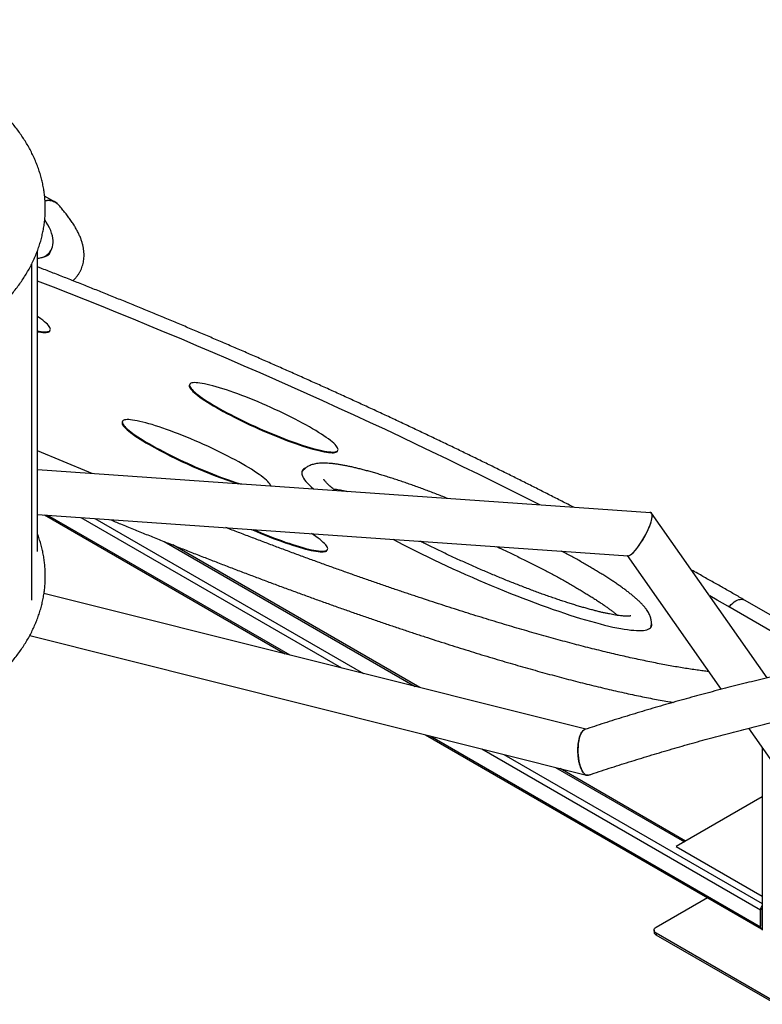
# Model space of a CAD drawing. Units: millimetres. Extents: x 0 to 42, y 0 to 29.8.
# Drawn here: x 34.8 to 36.9, y 21.8 to 24.5 of the extents above; entities that cross this region are included whole.
import ezdxf

# ---------------------------------------------------------------- set-up
doc = ezdxf.new("R2010")
doc.units = ezdxf.units.MM

msp = doc.modelspace()

# ---------------------------------------------------------------- linework, layer by layer
at = {"color": 7, "linetype": 'Continuous', "lineweight": 25}
for p, q in [((34.9385091, 24.0064726), (34.9099449, 24.0229624)), ((34.8906105, 23.0587545), (34.8906105, 23.8745812)), ((34.9258876, 23.8718813), (34.9263314, 23.8728789)), ((34.9263314, 23.8728789), (34.9295481, 23.8801092)), ((34.8752818, 22.9263042), (34.8752818, 23.8394527)), ((34.9244769, 23.6573853), (34.9252811, 23.6591929)), ((35.3036002, 23.5119191), (35.3027961, 23.5101115)), ((35.1211604, 23.4116437), (35.1203562, 23.4098361)), ((35.0297484, 23.2736994), (34.8906105, 23.3320743)), ((35.7048073, 23.3312624), (35.7056114, 23.33307)), ((36.5531912, 23.1638897), (34.8906105, 23.2801518)), ((35.039163, 23.2697637), (35.0297484, 23.2736994)), ((36.8704459, 22.7156156), (36.5567013, 23.162357)), ((34.8906105, 23.1592573), (36.4926175, 23.0472311)), ((34.9097058, 23.157922), (35.5627654, 22.7809187)), ((35.9275449, 22.6894932), (35.2573484, 23.0763894)), ((35.6766055, 23.0623619), (35.6774096, 23.0641695)), ((36.4900581, 23.04741), (36.744996, 22.6844035)), ((36.3782461, 22.576533), (34.9082813, 22.9449535)), ((36.9982346, 22.8174184), (36.8089173, 22.9267089)), ((36.9366522, 22.8098204), (36.7633549, 22.9098628)), ((34.8694168, 22.8303641), (36.3802823, 22.4516925)), ((36.8191031, 22.5788823), (37.2974656, 21.8977411)), ((35.943381, 22.5611941), (36.8544405, 22.0352506)), ((36.8569253, 22.5250272), (36.8569253, 22.0309462)), ((36.6489898, 22.273012), (36.3081604, 22.4697686)), ((36.8569253, 22.3930896), (36.6235593, 22.2583265)), ((36.6235593, 22.2583265), (36.8569253, 22.1236071)), ((36.569112, 22.0391103), (36.7084333, 22.1195387)), ((36.8519548, 22.0407447), (36.8519548, 22.086471)), ((36.8561974, 22.0431939), (36.8561974, 22.0889202)), ((36.5632542, 22.0309462), (36.5632542, 22.026047)), ((36.8943812, 21.8350083), (36.569112, 22.0227821)), ((36.569112, 22.0227821), (36.569112, 22.0178829)), ((36.8943812, 21.830109), (36.569112, 22.0178829))]:
    msp.add_line(p, q, dxfattribs=at)
at = {"color": 8, "linetype": 'Continuous', "lineweight": 25}
for p, q in [((34.9177063, 23.1573625), (35.5751918, 22.7778043)), ((35.0078324, 23.1510601), (35.715175, 22.74272)), ((35.0464548, 23.1483593), (35.7751629, 22.7276851)), ((35.2346412, 23.0854405), (35.9151234, 22.6926065)), ((35.9558073, 22.5580796), (36.8519548, 22.0407447)), ((36.0957905, 22.5229953), (36.8519548, 22.086471)), ((36.1557785, 22.5079604), (36.8569253, 22.1031969)), ((36.2957389, 22.4728818), (36.645476, 22.2709829)), ((36.8561974, 22.088912), (36.8569253, 22.0884918)), ((36.8561974, 22.0431931), (36.8569253, 22.0427729))]:
    msp.add_line(p, q, dxfattribs=at)
at = {"color": 7, "linetype": 'Continuous', "lineweight": 25, "flags": 128}
for points in [[(34.9071355, 23.8568533), (34.910354, 23.8588165), (34.915496, 23.8624959), (34.9199905, 23.8664721), (34.9238358, 23.8707437), (34.9270306, 23.875309), (34.9295735, 23.8801665), (34.9314639, 23.8853143), (34.9327008, 23.8907506), (34.933284, 23.8964734), (34.9332131, 23.9024805), (34.9324882, 23.9087698), (34.9311095, 23.9153389), (34.9290776, 23.9221856), (34.9263933, 23.9293072), (34.9230574, 23.9367011), (34.9190712, 23.9443647), (34.9144362, 23.9522951), (34.910314, 23.9587513)], [(34.8906105, 23.6566523), (34.8948327, 23.6559483), (34.9006226, 23.6551553), (34.9058477, 23.6546616), (34.9104911, 23.6544689), (34.914538, 23.6545778), (34.9179754, 23.654988), (34.9207924, 23.6556981), (34.9229798, 23.6567058), (34.9245307, 23.6580079), (34.9254402, 23.6596003), (34.9257053, 23.6614778), (34.9253251, 23.6636345), (34.9243009, 23.6660634), (34.922636, 23.6687567), (34.9203356, 23.6717059), (34.9174072, 23.6749014), (34.9138602, 23.6783331), (34.9097058, 23.6819899), (34.9049575, 23.6858601), (34.8996304, 23.6899314), (34.8937416, 23.6941906), (34.8906105, 23.696374)], [(34.8906105, 23.6547035), (34.8940285, 23.6541407), (34.8998185, 23.6533477), (34.9050435, 23.652854), (34.9096869, 23.6526613), (34.9137338, 23.6527703), (34.9171712, 23.6531804), (34.9199882, 23.6538905), (34.9221756, 23.6548982), (34.9237266, 23.6562003), (34.9244769, 23.6573853)], [(35.3027961, 23.5101115), (35.3024238, 23.5088006), (35.3024813, 23.5067827), (35.3031838, 23.504489), (35.3045289, 23.5019269), (35.3065123, 23.4991045), (35.3091277, 23.4960309), (35.3123668, 23.492716), (35.316219, 23.4891703), (35.3206721, 23.4854053), (35.3257119, 23.481433), (35.3313221, 23.477266), (35.3374848, 23.4729179), (35.3441803, 23.4684024), (35.3513871, 23.4637341), (35.3590821, 23.4589278), (35.3672407, 23.4539991), (35.3758367, 23.4489637)], [(35.3766409, 23.4507713), (35.3856469, 23.4456453), (35.3950339, 23.4404451), (35.4047719, 23.4351875), (35.4148297, 23.4298891), (35.4251751, 23.4245671), (35.435775, 23.4192385), (35.4465953, 23.4139202), (35.4576014, 23.4086295), (35.4687582, 23.4033832), (35.4800297, 23.398198), (35.49138, 23.3930907), (35.5027726, 23.3880776), (35.5141711, 23.3831748), (35.525539, 23.3783979), (35.5368398, 23.3737622), (35.5480374, 23.3692827), (35.5590958, 23.3649736), (35.5699797, 23.3608488), (35.5806542, 23.3569214), (35.591085, 23.3532041), (35.6012389, 23.3497087), (35.6110832, 23.3464465), (35.6205864, 23.3434279), (35.6297181, 23.3406626), (35.6384491, 23.3381594), (35.6467512, 23.3359264), (35.6545981, 23.3339707), (35.6619645, 23.3322985), (35.6688268, 23.3309153), (35.6751631, 23.3298254), (35.680953, 23.3290323), (35.686178, 23.3285387), (35.6908214, 23.328346), (35.6948683, 23.3284549), (35.6983058, 23.328865), (35.7011227, 23.3295751), (35.7033102, 23.3305828), (35.7048611, 23.331885), (35.7057706, 23.3334773), (35.7060356, 23.3353549), (35.7056555, 23.3375116), (35.7046313, 23.3399404), (35.7029663, 23.3426338), (35.700666, 23.3455829), (35.6977376, 23.3487785), (35.6941906, 23.3522101), (35.6900362, 23.3558669), (35.6852879, 23.3597372), (35.6799608, 23.3638084), (35.674072, 23.3680677), (35.6676403, 23.3725013), (35.6606864, 23.377095), (35.6532325, 23.3818342), (35.6453025, 23.3867036), (35.6369218, 23.3916877), (35.6281172, 23.3967704), (35.6189171, 23.4019356), (35.6093507, 23.4071666), (35.5994488, 23.4124467), (35.5892431, 23.417759), (35.5787663, 23.4230865), (35.568052, 23.428412), (35.5571344, 23.4337187), (35.5460485, 23.4389893), (35.5348299, 23.4442071), (35.5235144, 23.4493554), (35.5121384, 23.4544176), (35.5007383, 23.4593776), (35.4893505, 23.4642194), (35.4780116, 23.4689276), (35.4667579, 23.473487), (35.4556255, 23.4778831), (35.4446499, 23.4821017), (35.4338664, 23.4861294), (35.4233095, 23.4899533), (35.413013, 23.4935611), (35.40301, 23.4969412), (35.3933323, 23.5000829), (35.3840111, 23.502976), (35.3750762, 23.5056113), (35.3665562, 23.5079804), (35.3584785, 23.5100756), (35.3508688, 23.5118903), (35.3437516, 23.5134186), (35.3371497, 23.5146556), (35.3310841, 23.5155975), (35.3255745, 23.5162411), (35.3206383, 23.5165844), (35.3162914, 23.5166263), (35.3125477, 23.5163667), (35.3094193, 23.5158063), (35.3069161, 23.5149471), (35.3050461, 23.5137917), (35.3038154, 23.5123439), (35.3032279, 23.5106082), (35.3032855, 23.5085903), (35.303988, 23.5062966), (35.3053331, 23.5037345), (35.3073165, 23.5009121), (35.3099319, 23.4978385), (35.3131709, 23.4945236), (35.3170232, 23.4909779), (35.3214763, 23.4872129), (35.326516, 23.4832406), (35.3321262, 23.4790736), (35.338289, 23.4747255), (35.3449844, 23.47021), (35.3521912, 23.4655417), (35.3598863, 23.4607354), (35.3680449, 23.4558067), (35.3766409, 23.4507713)], [(35.3758367, 23.4489637), (35.3848427, 23.4438377), (35.3942297, 23.4386375), (35.4039678, 23.4333799), (35.4140256, 23.4280815), (35.424371, 23.4227595), (35.4349708, 23.4174309), (35.4457911, 23.4121127), (35.4567973, 23.4068219), (35.467954, 23.4015756), (35.4792255, 23.3963904), (35.4905758, 23.3912831), (35.5019684, 23.38627), (35.5133669, 23.3813672), (35.5247348, 23.3765903), (35.5360356, 23.3719546), (35.5472332, 23.3674751), (35.5582916, 23.363166), (35.5691755, 23.3590412), (35.57985, 23.3551138), (35.5902809, 23.3513965), (35.6004347, 23.3479011), (35.610279, 23.3446389), (35.6197822, 23.3416203), (35.6289139, 23.338855), (35.6376449, 23.3363518), (35.6459471, 23.3341188), (35.6537939, 23.3321631), (35.6611603, 23.3304909), (35.6680226, 23.3291077), (35.6743589, 23.3280178), (35.6801488, 23.3272247), (35.6853739, 23.3267311), (35.6900173, 23.3265384), (35.6940642, 23.3266473), (35.6975016, 23.3270575), (35.7003186, 23.3277675), (35.702506, 23.3287752), (35.7040569, 23.3300774), (35.7048073, 23.3312624)], [(35.1203562, 23.4098361), (35.1199839, 23.4085253), (35.1200415, 23.4065074), (35.1207439, 23.4042137), (35.122089, 23.4016515), (35.1240725, 23.3988292), (35.1266879, 23.3957556), (35.1299269, 23.3924407), (35.1337791, 23.388895), (35.1382322, 23.38513), (35.143272, 23.3811576), (35.1488822, 23.3769907), (35.1550449, 23.3726425), (35.1617404, 23.3681271), (35.1689472, 23.3634587), (35.1766422, 23.3586525), (35.1848008, 23.3537238), (35.1933969, 23.3486884)], [(35.5235235, 23.2358931), (35.5232156, 23.2372362), (35.5221914, 23.2396651), (35.5205265, 23.2423585), (35.5182261, 23.2453076), (35.5152977, 23.2485031), (35.5117507, 23.2519348), (35.5075963, 23.2555916), (35.502848, 23.2594618), (35.4975209, 23.2635331), (35.4916321, 23.2677924), (35.4852004, 23.272226), (35.4782465, 23.2768197), (35.4707926, 23.2815589), (35.4628626, 23.2864283), (35.4544819, 23.2914124), (35.4456774, 23.2964951), (35.4364772, 23.3016603), (35.4269108, 23.3068913), (35.417009, 23.3121714), (35.4068033, 23.3174837), (35.3963265, 23.3228111), (35.3856121, 23.3281367), (35.3746945, 23.3334433), (35.3636086, 23.338714), (35.35239, 23.3439318), (35.3410746, 23.3490801), (35.3296985, 23.3541423), (35.3182984, 23.3591023), (35.3069106, 23.3639441), (35.2955718, 23.3686522), (35.2843181, 23.3732117), (35.2731856, 23.3776077), (35.2622101, 23.3818264), (35.2514266, 23.3858541), (35.2408697, 23.389678), (35.2305732, 23.3932858), (35.2205701, 23.3966659), (35.2108924, 23.3998075), (35.2015712, 23.4027007), (35.1926364, 23.405336), (35.1841164, 23.407705), (35.1760386, 23.4098003), (35.1684289, 23.4116149), (35.1613117, 23.4131432), (35.1547098, 23.4143803), (35.1486443, 23.4153221), (35.1431346, 23.4159657), (35.1381984, 23.416309), (35.1338515, 23.416351), (35.1301078, 23.4160913), (35.1269794, 23.415531), (35.1244762, 23.4146718), (35.1226062, 23.4135164), (35.1213756, 23.4120685), (35.1207881, 23.4103329), (35.1208456, 23.408315), (35.1215481, 23.4060213), (35.1228932, 23.4034591), (35.1248766, 23.4006367), (35.1274921, 23.3975632), (35.1307311, 23.3942482), (35.1345833, 23.3907026), (35.1390364, 23.3869376), (35.1440762, 23.3829652), (35.1496864, 23.3787983), (35.1558491, 23.3744501), (35.1625446, 23.3699346), (35.1697514, 23.3652663), (35.1774464, 23.3604601), (35.185605, 23.3555314), (35.1942011, 23.350496), (35.1942011, 23.350496)], [(35.1942011, 23.350496), (35.203207, 23.34537), (35.212594, 23.3401698), (35.2223321, 23.3349121), (35.2323899, 23.3296138), (35.2427353, 23.3242918), (35.2533351, 23.3189631), (35.2641554, 23.3136449), (35.2751616, 23.3083542), (35.2863183, 23.3031078), (35.2975898, 23.2979227), (35.3089401, 23.2928154), (35.3203327, 23.2878023), (35.3317312, 23.2828995), (35.3430991, 23.2781225), (35.3543999, 23.2734869), (35.3655975, 23.2690074), (35.3766559, 23.2646983), (35.3875398, 23.2605734), (35.3982143, 23.2566461), (35.4086452, 23.2529288), (35.418799, 23.2494334), (35.4286433, 23.2461712), (35.4381465, 23.2431526), (35.4436093, 23.2414813)], [(35.0297484, 23.2736994), (35.0299177, 23.2736082), (35.030483, 23.2728138), (35.0307652, 23.271383), (35.0307981, 23.2703487)], [(35.0307981, 23.2703487), (35.0307652, 23.271383), (35.030483, 23.2728138), (35.0299177, 23.2736082), (35.0297487, 23.2736992)], [(35.6165654, 23.2842118), (35.6153295, 23.2836243), (35.6124674, 23.2818559), (35.6102396, 23.2797962), (35.608649, 23.277448), (35.6076979, 23.2748145), (35.6073875, 23.2718991), (35.6077182, 23.2687059), (35.6086896, 23.2652392), (35.6103003, 23.2615035), (35.6125483, 23.2575041), (35.6154304, 23.2532463), (35.6189427, 23.2487357), (35.6230806, 23.2439786), (35.6278384, 23.2389813), (35.6332098, 23.2337507), (35.6391874, 23.2282936), (35.6397874, 23.2277629)], [(35.470742, 23.1186895), (35.4737666, 23.1173696), (35.4851651, 23.1124667), (35.496533, 23.1076898), (35.5078338, 23.1030542), (35.5190314, 23.0985746), (35.5300898, 23.0942655), (35.5409737, 23.0901407), (35.5516482, 23.0862133), (35.5620791, 23.082496), (35.5722329, 23.0790007), (35.5820772, 23.0757385), (35.5915804, 23.0727199), (35.6007121, 23.0699545), (35.6094431, 23.0674514), (35.6177453, 23.0652183), (35.6255921, 23.0632626), (35.6329585, 23.0615904), (35.6398208, 23.0602072), (35.6461571, 23.0591173), (35.651947, 23.0583243), (35.6571721, 23.0578306), (35.6618155, 23.0576379), (35.6658624, 23.0577468), (35.6692998, 23.058157), (35.6721168, 23.058867), (35.6743042, 23.0598748), (35.6758551, 23.0611769), (35.6766055, 23.0623619)], [(35.4766447, 23.1182767), (35.4859693, 23.1142743), (35.4973372, 23.1094974), (35.508638, 23.1048618), (35.5198356, 23.1003822), (35.530894, 23.0960731), (35.5417779, 23.0919483), (35.5524524, 23.0880209), (35.5628832, 23.0843036), (35.5730371, 23.0808083), (35.5828814, 23.0775461), (35.5923846, 23.0745275), (35.6015163, 23.0717621), (35.6102473, 23.069259), (35.6185494, 23.0670259), (35.6263963, 23.0650702), (35.6337627, 23.063398), (35.640625, 23.0620148), (35.6469613, 23.0609249), (35.6527512, 23.0601319), (35.6579762, 23.0596382), (35.6626196, 23.0594455), (35.6666665, 23.0595544), (35.670104, 23.0599646), (35.6729209, 23.0606746), (35.6751084, 23.0616824), (35.6766593, 23.0629845), (35.6775688, 23.0645769), (35.6778338, 23.0664544), (35.6774537, 23.0686111), (35.6764295, 23.07104), (35.6747645, 23.0737333), (35.6724642, 23.0766825), (35.6695358, 23.079878), (35.6659888, 23.0833097), (35.6618344, 23.0869665), (35.6570861, 23.0908367), (35.651759, 23.094908), (35.6458702, 23.0991672), (35.6394385, 23.1036008), (35.6338899, 23.1072808)], [(35.8547731, 23.0918347), (35.868113, 23.0848268), (35.8838289, 23.0766886), (35.8998127, 23.0685361), (35.9160429, 23.0603802), (35.9324976, 23.0522321), (35.9491544, 23.0441026), (35.9659911, 23.0360028), (35.9829847, 23.0279436), (36.0001125, 23.0199359), (36.0173512, 23.0119905), (36.0346776, 23.004118), (36.0520683, 22.9963292), (36.0694998, 22.9886346), (36.0869486, 22.9810445), (36.1043912, 22.9735691), (36.1218039, 22.9662187), (36.1391634, 22.9590031), (36.1564461, 22.951932), (36.1736287, 22.9450149), (36.190688, 22.9382613), (36.207601, 22.9316803), (36.2243449, 22.9252807), (36.2408971, 22.9190711), (36.2572351, 22.91306), (36.273337, 22.9072554), (36.2891811, 22.9016653), (36.3047459, 22.8962971), (36.3200104, 22.8911581), (36.334954, 22.8862552), (36.3495565, 22.881595), (36.3637983, 22.8771839), (36.3776601, 22.8730278), (36.3911232, 22.8691323), (36.4041694, 22.8655026), (36.4167811, 22.8621437), (36.4289413, 22.8590602), (36.4406335, 22.856256), (36.4518421, 22.8537351), (36.4625517, 22.8515009), (36.4727481, 22.8495563), (36.4824174, 22.847904), (36.4915466, 22.8465463), (36.5001233, 22.8454848), (36.508136, 22.8447212), (36.5155738, 22.8442564), (36.5224268, 22.844091), (36.5286856, 22.8442253), (36.5343418, 22.8446591), (36.5393878, 22.8453918), (36.5438168, 22.8464224), (36.5476228, 22.8477495), (36.5508006, 22.8493713), (36.553346, 22.8512857), (36.5552555, 22.85349), (36.5565265, 22.8559813), (36.5571574, 22.8587563), (36.5571473, 22.861811), (36.5564961, 22.8651416), (36.5563487, 22.8656467)], [(36.7633549, 22.9098628), (36.7346605, 22.926354), (36.7142809, 22.9379792)], [(36.7667091, 22.9079265), (36.7689185, 22.9106625), (36.7726806, 22.9147859), (36.7766189, 22.9184731), (36.7806761, 22.9216705), (36.784793, 22.9243314), (36.7889096, 22.926417), (36.7929657, 22.9278968), (36.7969024, 22.9287494), (36.8006621, 22.9289622), (36.8041901, 22.9285322), (36.8074349, 22.9274656), (36.8089173, 22.9267089)], [(36.7667091, 22.9079265), (36.7689185, 22.9106625), (36.7726806, 22.9147859), (36.7766189, 22.9184731), (36.7806761, 22.9216705), (36.784793, 22.9243314), (36.7889096, 22.926417), (36.7929657, 22.9278968), (36.7969024, 22.9287494), (36.8006621, 22.9289622), (36.8041901, 22.9285322), (36.8074349, 22.9274656), (36.8089201, 22.9267074)], [(36.569112, 22.0227821), (36.5666248, 22.0245317), (36.5647766, 22.0265278), (36.5636385, 22.0286937), (36.5632542, 22.0309462), (36.5636385, 22.0331987), (36.5647766, 22.0353646), (36.5666248, 22.0373607), (36.569112, 22.0391103)]]:
    msp.add_lwpolyline(points, dxfattribs=at)
at = {"color": 7, "linetype": 'Continuous', "lineweight": 25}
for centre, radius, start, end in [((34.8865431, 23.8907202), 0.0436054, 321.0120775, 335.8481909), ((29.4422212, 9.73215), 15.0788291, 63.14554809, 68.81828138), ((35.8460481, 24.5006508), 1.3239981, 240.4660167, 251.9117508), ((36.8704882, 22.0855979), 0.018554, 136.9699311, 177.3027822), ((36.8644849, 22.0886796), 0.008291, 155.7527303, 178.3369438), ((36.8570576, 22.0398712), 0.0051771, 170.2862557, 268.5353), ((36.8595024, 22.0429533), 0.0033137, 175.8351716, 218.9503468), ((36.5732633, 22.0270451), 0.0100588, 185.6947993, 245.6253417)]:
    msp.add_arc(centre, radius, start, end, dxfattribs=at)
for centre, major_axis, ratio, start_param, end_param in [((34.9123505, 23.9658031), (0.0306093, 0.0376034), 0.834355509, 6.119907133, 7.085958852), ((36.5229043, 23.1055604), (0.0323751, 0.0581071), 0.242651005, 3.153281619, 6.498109491), ((36.5229043, 23.1055604), (0.0320849, 0.0578162), 0.243663497, 5.779278402, 6.396464717), ((36.5229043, 23.1055604), (0.0320849, 0.0578162), 0.243663497, 3.254872063, 5.779278402), ((36.3805417, 22.5137926), (-0.0023748, 0.062381), 0.38073226, 0.117439507, 3.259439531)]:
    msp.add_ellipse(centre, major_axis=major_axis, ratio=ratio, start_param=start_param, end_param=end_param, dxfattribs=at)
for points, knots in [([(34.2407162, 23.4881314), (34.2433119, 23.4884555), (34.25348, 23.4897248), (34.2710813, 23.4923147), (34.2935001, 23.4959006), (34.3157411, 23.4998732), (34.3378002, 23.5041983), (34.3596582, 23.5088819), (34.3813003, 23.5139191), (34.4027108, 23.5193076), (34.4238742, 23.5250442), (34.4447752, 23.5311257), (34.4653987, 23.5375486), (34.4857298, 23.5443094), (34.5057534, 23.5514042), (34.525455, 23.5588291), (34.54482, 23.56658), (34.563834, 23.5746525), (34.5824828, 23.5830422), (34.6007521, 23.5917443), (34.618628, 23.6007539), (34.6360967, 23.6100659), (34.6531444, 23.619675), (34.6697574, 23.6295755), (34.6859222, 23.6397615), (34.7016252, 23.6502267), (34.7168528, 23.6609643), (34.7315916, 23.6719671), (34.7458287, 23.6832276), (34.759551, 23.6947379), (34.772746, 23.7064894), (34.7854012, 23.718473), (34.7975046, 23.7306791), (34.8090446, 23.7430973), (34.82001, 23.7557169), (34.8303905, 23.7685264), (34.8401763, 23.7815137), (34.8493586, 23.7946664), (34.8579292, 23.8079716), (34.8658814, 23.8214162), (34.8732093, 23.8349869), (34.879908, 23.8486704), (34.8859738, 23.8624536), (34.8914041, 23.8763234), (34.8961972, 23.8902673), (34.900352, 23.9042733), (34.9038686, 23.9183297), (34.9067471, 23.9324256), (34.9089885, 23.9465505), (34.9105939, 23.9606944), (34.9115643, 23.974848), (34.911901, 23.9890024), (34.9116053, 24.0031483), (34.9106782, 24.0172765), (34.909121, 24.0313779), (34.9069348, 24.0454439), (34.9041205, 24.0594662), (34.9006788, 24.0734366), (34.8966106, 24.0873465), (34.8919168, 24.1011872), (34.8865984, 24.1149494), (34.8806568, 24.1286234), (34.8740939, 24.142199), (34.8669124, 24.1556657), (34.8591154, 24.1690124), (34.8507072, 24.1822279), (34.8416928, 24.1953006), (34.8320783, 24.2082187), (34.8218707, 24.2209705), (34.8110781, 24.2335445), (34.7997092, 24.2459291), (34.787774, 24.2581131), (34.7752828, 24.2700859), (34.7622469, 24.2818371), (34.748678, 24.2933569), (34.7345883, 24.3046357), (34.7199905, 24.3156649), (34.7048974, 24.326436), (34.6893225, 24.3369412), (34.6732789, 24.3471729), (34.6567806, 24.3571243), (34.6398415, 24.3667884), (34.6224756, 24.3761591), (34.604697, 24.3852304), (34.5865198, 24.3939968), (34.5679583, 24.402453), (34.5490267, 24.4105941), (34.5297396, 24.4184152), (34.5101114, 24.4259118), (34.490157, 24.4330796), (34.4698912, 24.4399145), (34.4493289, 24.4464125), (34.4284853, 24.4525699), (34.4073756, 24.4583832), (34.3860152, 24.463849), (34.3644195, 24.4689642), (34.3426043, 24.4737259), (34.3205853, 24.4781314), (34.2983784, 24.482178), (34.2759995, 24.4858634), (34.2534648, 24.4891856), (34.2307904, 24.4921423), (34.2079927, 24.494733), (34.1850877, 24.4969519), (34.1620932, 24.498813), (34.1390202, 24.5002588), (34.123433, 24.501095), (34.115533, 24.5013449), (34.1153555, 24.5013505)], [0, 0, 0, 0, 0.003310573, 0.01296864, 0.022628871, 0.032291505, 0.041956775, 0.05162491, 0.061296129, 0.070970644, 0.080648652, 0.090330336, 0.10001586, 0.109705363, 0.119398957, 0.129096717, 0.138798678, 0.148504822, 0.158215072, 0.167929279, 0.17764721, 0.187368536, 0.197092812, 0.206819466, 0.216547777, 0.226276799, 0.236005122, 0.245731405, 0.255454088, 0.26517138, 0.274881256, 0.284581464, 0.294269539, 0.303942831, 0.313598549, 0.323233819, 0.332845761, 0.342431577, 0.351988652, 0.361514666, 0.371007704, 0.380466362, 0.389889844, 0.399278039, 0.408631573, 0.417951838, 0.427240989, 0.436501912, 0.445738171, 0.454953921, 0.464153812, 0.473342873, 0.482526384, 0.4917089, 0.500894869, 0.51008959, 0.519298121, 0.528525158, 0.537774925, 0.547051074, 0.556356609, 0.565693836, 0.575064324, 0.584468908, 0.593907703, 0.603380156, 0.612885111, 0.622420898, 0.631985424, 0.641576285, 0.651190863, 0.660826428, 0.670480228, 0.680149559, 0.689831833, 0.69952462, 0.709225685, 0.718933001, 0.728644764, 0.738359389, 0.748075507, 0.757791741, 0.767507031, 0.777220621, 0.786931904, 0.796640402, 0.806345753, 0.816047697, 0.825746055, 0.835440725, 0.845131668, 0.854818895, 0.864502462, 0.874182464, 0.883859024, 0.893532291, 0.903202435, 0.912869643, 0.922534113, 0.932196057, 0.941855695, 0.951513253, 0.961168962, 0.970823058, 0.98047578, 0.99012737, 0.999778072, 1, 1, 1, 1]), ([(34.9110381, 24.0101866), (34.9128807, 24.0105537), (34.9172252, 24.0114192), (34.9239649, 24.0112654), (34.9311085, 24.0099321), (34.9377115, 24.0071548), (34.9430174, 24.0037423), (34.9456002, 24.0008115), (34.9466025, 23.9996741)], [0, 0, 0, 0, 0.134356126, 0.316795373, 0.502013683, 0.692421346, 0.880631403, 1, 1, 1, 1]), ([(34.9867246, 23.7931672), (34.9878968, 23.7942457), (34.9910221, 23.797121), (34.9956058, 23.8023183), (35.0004129, 23.8086046), (35.0045889, 23.8151815), (35.0081593, 23.8219976), (35.0111213, 23.8290335), (35.0134775, 23.8362556), (35.0152324, 23.8436353), (35.0163938, 23.8511514), (35.0169701, 23.8587966), (35.0169662, 23.8665748), (35.016381, 23.8745012), (35.015205, 23.8826022), (35.0134185, 23.890912), (35.0109917, 23.8994682), (35.0078885, 23.9083035), (35.004073, 23.9174368), (34.99952, 23.9268638), (34.9942248, 23.9365545), (34.9882065, 23.9464598), (34.9815045, 23.9565243), (34.9741648, 23.9666992), (34.9662424, 23.9769509), (34.9577326, 23.9872777), (34.9511667, 23.9948973), (34.9473582, 23.9990996), (34.9467296, 23.9997931)], [0, 0, 0, 0, 0.021246347, 0.056643658, 0.090917685, 0.124372416, 0.157286321, 0.189917097, 0.222490102, 0.255184617, 0.28824091, 0.321904628, 0.356431242, 0.392087124, 0.429145481, 0.467874148, 0.508510749, 0.551220719, 0.596039319, 0.64281508, 0.691193782, 0.740679518, 0.790757145, 0.840989841, 0.891047562, 0.940809705, 0.990231129, 1, 1, 1, 1]), ([(34.9210969, 23.8639383), (34.9211158, 23.8639644), (34.9211876, 23.8640631), (34.921033, 23.8638682), (34.9204621, 23.8633565), (34.9193517, 23.8625223), (34.9176301, 23.8614483), (34.9153265, 23.8602328), (34.9124221, 23.8589295), (34.9088972, 23.857584), (34.9047479, 23.8562355), (34.8999347, 23.8549261), (34.8952401, 23.8538226), (34.8919033, 23.8532128), (34.8906105, 23.8529765)], [0, 0, 0, 0, 0.034662257, 0.13156955, 0.221996984, 0.317900157, 0.409471726, 0.498862215, 0.587368623, 0.67572848, 0.764287381, 0.853375559, 0.943189708, 1, 1, 1, 1]), ([(36.345564, 23.1784088), (36.345545, 23.1784186), (36.3348874, 23.1839176), (36.3133696, 23.1949176), (36.2810026, 23.211404), (36.2483825, 23.2278949), (36.2155564, 23.2443838), (36.1825229, 23.2608668), (36.1492934, 23.2773395), (36.1158761, 23.2937974), (36.08228, 23.3102363), (36.048514, 23.3266518), (36.0145871, 23.3430396), (35.9805085, 23.3593952), (35.946287, 23.3757143), (35.911932, 23.3919927), (35.8774525, 23.4082259), (35.8428577, 23.4244096), (35.808157, 23.4405396), (35.7733594, 23.4566114), (35.7384744, 23.472621), (35.7035112, 23.4885639), (35.6684791, 23.504436), (35.6333876, 23.5202329), (35.598246, 23.5359506), (35.5630636, 23.5515847), (35.5278499, 23.5671311), (35.4926143, 23.5825857), (35.4573661, 23.5979443), (35.4221149, 23.6132028), (35.3868699, 23.6283572), (35.3516407, 23.6434034), (35.3164366, 23.6583373), (35.2812669, 23.6731551), (35.2461412, 23.6878526), (35.2110687, 23.7024261), (35.1760587, 23.7168716), (35.1411207, 23.7311852), (35.1062639, 23.7453632), (35.0714977, 23.7594016), (35.036831, 23.7732971), (35.0022741, 23.7870447), (34.9678322, 23.8006452), (34.9335296, 23.8140785), (34.9077867, 23.8241044), (34.8935297, 23.8295989), (34.8906105, 23.830724)], [0, 0, 0, 0, 0.000042286, 0.023716915, 0.047390022, 0.071061707, 0.094732065, 0.118401188, 0.142069161, 0.165736067, 0.189401987, 0.213066995, 0.236731166, 0.260394571, 0.284057276, 0.307719349, 0.331380854, 0.355041853, 0.378702408, 0.402362577, 0.426022421, 0.449681995, 0.473341357, 0.497000564, 0.520659671, 0.544318732, 0.567977801, 0.591636917, 0.615296136, 0.638955512, 0.662615103, 0.686274965, 0.709935154, 0.73359573, 0.757256751, 0.780918279, 0.804580375, 0.828243102, 0.851906527, 0.875570716, 0.899235741, 0.922901672, 0.946568585, 0.970236559, 0.993905675, 1, 1, 1, 1]), ([(36.0033585, 23.2023388), (36.0030767, 23.202452), (35.9974783, 23.2046995), (35.9866626, 23.2089452), (35.9709434, 23.2150547), (35.9553831, 23.2209846), (35.9399855, 23.2267487), (35.924773, 23.2323341), (35.9097626, 23.2377354), (35.8949723, 23.2429455), (35.8804193, 23.2479583), (35.8661202, 23.2527673), (35.852091, 23.2573669), (35.8383473, 23.2617512), (35.8249036, 23.2659148), (35.8117738, 23.2698527), (35.7989706, 23.2735599), (35.7865058, 23.2770318), (35.7743899, 23.2802637), (35.7626315, 23.2832514), (35.7512378, 23.2859906), (35.7402134, 23.2884768), (35.7295602, 23.2907054), (35.7192765, 23.2926713), (35.7093558, 23.2943683), (35.6997854, 23.2957882), (35.6905439, 23.2969198), (35.6815984, 23.2977463), (35.6729011, 23.2982409), (35.6643888, 23.2983593), (35.656002, 23.2980283), (35.6482943, 23.2971991), (35.6414522, 23.2959174), (35.6356523, 23.2943455), (35.6304606, 23.2924581), (35.62573, 23.2902482), (35.6213725, 23.2876926), (35.6173433, 23.2847731), (35.6135366, 23.2813413), (35.6102527, 23.2777528), (35.608463, 23.2750432), (35.6077111, 23.2739048)], [0, 0, 0, 0, 0.001462147, 0.029038166, 0.056622981, 0.084218131, 0.11182532, 0.139446445, 0.167083646, 0.19473935, 0.222416334, 0.250117801, 0.277847477, 0.305609723, 0.33340969, 0.361253509, 0.389148539, 0.417103691, 0.445129857, 0.473240481, 0.501452337, 0.529786594, 0.558270299, 0.586938465, 0.615837052, 0.645027233, 0.674591429, 0.704641391, 0.735326865, 0.766834983, 0.799334854, 0.832695139, 0.859258157, 0.882499829, 0.90315458, 0.92188557, 0.93920781, 0.955517255, 0.971118667, 0.987865991, 1, 1, 1, 1]), ([(35.6985877, 23.223651), (35.6981086, 23.2240289), (35.6955527, 23.2260446), (35.6914543, 23.2294645), (35.68635, 23.2338603), (35.6818901, 23.2379222), (35.6780276, 23.2416443), (35.6747786, 23.2449886), (35.6721345, 23.2479216), (35.6700833, 23.2504021), (35.6685955, 23.2523953), (35.6676393, 23.2538367), (35.6671314, 23.2547408), (35.6670908, 23.2548326), (35.6670719, 23.2548753)], [0, 0, 0, 0, 0.022885023, 0.122095536, 0.220196319, 0.316966306, 0.412143904, 0.505425885, 0.596471578, 0.684915912, 0.770395476, 0.852591118, 0.931287538, 1, 1, 1, 1]), ([(35.6923905, 23.2287149), (35.6929521, 23.2286402), (35.6957771, 23.2282639), (35.7014062, 23.2273547), (35.7092967, 23.2259716), (35.7178194, 23.2243035), (35.7251705, 23.2227707), (35.7298473, 23.2217017), (35.7313386, 23.2213608)], [0, 0, 0, 0, 0.051728093, 0.260209609, 0.471241377, 0.684409883, 0.899367714, 1, 1, 1, 1]), ([(35.0863424, 23.14557), (35.0962161, 23.1415089), (35.1177497, 23.1326519), (35.1508503, 23.119161), (35.1856518, 23.105069), (35.2203549, 23.0911224), (35.2549529, 23.0773205), (35.2894359, 23.0636681), (35.3237949, 23.0501686), (35.3580207, 23.0368256), (35.3921043, 23.0236428), (35.4260366, 23.0106235), (35.4598086, 22.9977713), (35.4934114, 22.9850897), (35.5268361, 22.972582), (35.5600739, 22.9602515), (35.5931159, 22.9481015), (35.6259535, 22.9361354), (35.658578, 22.9243562), (35.6909809, 22.9127671), (35.7231535, 22.9013712), (35.7550875, 22.8901716), (35.7867745, 22.8791711), (35.8182063, 22.8683729), (35.8493746, 22.8577796), (35.8802713, 22.8473943), (35.9108884, 22.8372195), (35.9412179, 22.8272581), (35.9712521, 22.8175127), (36.0009833, 22.8079859), (36.0304037, 22.7986802), (36.0595059, 22.7895982), (36.0882825, 22.7807422), (36.1167262, 22.7721145), (36.1448299, 22.7637177), (36.1725864, 22.7555537), (36.199989, 22.747625), (36.2270309, 22.7399336), (36.2537054, 22.7324815), (36.2800061, 22.7252709), (36.3059266, 22.7183036), (36.331461, 22.7115817), (36.3566031, 22.7051069), (36.3813472, 22.6988811), (36.4056877, 22.692906), (36.4296192, 22.6871834), (36.4531366, 22.681715), (36.4762349, 22.6765024), (36.4989092, 22.6715474), (36.5211558, 22.6668511), (36.5429682, 22.6624165), (36.5643512, 22.6582402), (36.5852684, 22.6543428), (36.6022341, 22.6513014), (36.6120487, 22.6496618), (36.6152114, 22.6491334)], [0, 0, 0, 0, 0.016125254, 0.03516739, 0.054210121, 0.073253504, 0.092297595, 0.111342454, 0.130388144, 0.149434729, 0.168482276, 0.187530857, 0.206580544, 0.225631417, 0.244683555, 0.263737047, 0.282791982, 0.301848458, 0.320906575, 0.339966442, 0.359028173, 0.378091892, 0.397157728, 0.41622582, 0.435296318, 0.45436938, 0.473445177, 0.492523892, 0.511605724, 0.530690883, 0.5497796, 0.568872123, 0.587968718, 0.607069677, 0.626175315, 0.645285975, 0.664402029, 0.683523886, 0.70265199, 0.721786829, 0.740928936, 0.760078898, 0.77923736, 0.798405035, 0.817582708, 0.83677125, 0.855971626, 0.875184907, 0.894412288, 0.913655101, 0.932914835, 0.95219316, 0.971491948, 0.990813309, 1, 1, 1, 1]), ([(33.2080648, 22.9495458), (33.2085219, 22.9461689), (33.2096151, 22.9380919), (33.2120742, 22.9253724), (33.2153313, 22.9113859), (33.2192374, 22.8974594), (33.2237634, 22.8835992), (33.2289159, 22.8698152), (33.2346916, 22.8561168), (33.2410892, 22.8425139), (33.2481062, 22.8290172), (33.2557396, 22.8156374), (33.2639854, 22.8023858), (33.2728389, 22.789274), (33.2822942, 22.7763135), (33.2923445, 22.7635162), (33.3029822, 22.7508938), (33.3141984, 22.7384577), (33.3259838, 22.7262191), (33.338328, 22.714189), (33.3512199, 22.7023778), (33.364648, 22.6907955), (33.3786002, 22.6794515), (33.3930639, 22.668355), (33.4080263, 22.6575144), (33.4234742, 22.6469376), (33.4393942, 22.6366323), (33.4557727, 22.6266056), (33.4725958, 22.6168644), (33.4898494, 22.6074149), (33.5075194, 22.5982633), (33.5255918, 22.5894152), (33.5440524, 22.5808758), (33.5628868, 22.5726503), (33.5820806, 22.5647435), (33.6016194, 22.55716), (33.6214883, 22.5499042), (33.6416726, 22.5429802), (33.6621574, 22.5363921), (33.6829276, 22.5301437), (33.7039679, 22.5242384), (33.7252631, 22.5186797), (33.7467976, 22.5134708), (33.7685558, 22.5086146), (33.790522, 22.504114), (33.8126805, 22.4999716), (33.8350151, 22.4961897), (33.8575099, 22.4927706), (33.8801486, 22.4897162), (33.9029151, 22.4870284), (33.925793, 22.4847086), (33.9487659, 22.4827583), (33.9718173, 22.4811785), (33.9949307, 22.4799703), (34.0180896, 22.4791343), (34.0412773, 22.4786709), (34.0644772, 22.4785806), (34.0876727, 22.4788633), (34.1108472, 22.4795188), (34.1339839, 22.4805467), (34.1570663, 22.4819465), (34.1800778, 22.4837173), (34.203002, 22.4858581), (34.2258225, 22.4883675), (34.2485229, 22.4912441), (34.271087, 22.4944862), (34.2934985, 22.4980919), (34.3157416, 22.5020592), (34.3378001, 22.5063857), (34.3596582, 22.511069), (34.3813003, 22.5161063), (34.4027108, 22.5214948), (34.4238742, 22.5272314), (34.4447752, 22.5333128), (34.4653987, 22.5397358), (34.4857298, 22.5464965), (34.5057534, 22.5535913), (34.525455, 22.5610162), (34.54482, 22.5687671), (34.563834, 22.5768396), (34.5824828, 22.5852293), (34.6007521, 22.5939314), (34.618628, 22.602941), (34.6360967, 22.612253), (34.6531444, 22.6218621), (34.6697574, 22.6317626), (34.6859222, 22.6419487), (34.7016252, 22.6524138), (34.7168528, 22.6631514), (34.7315916, 22.6741542), (34.7458287, 22.6854148), (34.759551, 22.696925), (34.772746, 22.7086765), (34.7854012, 22.7206601), (34.7975046, 22.7328662), (34.8090446, 22.7452845), (34.82001, 22.7579041), (34.8303905, 22.7707135), (34.8401763, 22.7837008), (34.8493586, 22.7968535), (34.8579292, 22.8101587), (34.8658814, 22.8236034), (34.8732093, 22.8371741), (34.879908, 22.8508576), (34.8859738, 22.8646407), (34.8914041, 22.8785105), (34.8961972, 22.8924544), (34.900352, 22.9064604), (34.9038686, 22.9205168), (34.9067471, 22.9346127), (34.9089885, 22.9487376), (34.9105939, 22.9628815), (34.9115643, 22.9770352), (34.911901, 22.9911895), (34.9116053, 23.0053354), (34.9106783, 23.0194637), (34.9091209, 23.033565), (34.9069354, 23.0476311), (34.9041182, 23.0616528), (34.9006872, 23.0756254), (34.8965793, 23.0895271), (34.893208, 23.0998165), (34.8910176, 23.1054282), (34.8906105, 23.1064713)], [0, 0, 0, 0, 0.0057595359, 0.0137758511, 0.0218072312, 0.0298574723, 0.0379298951, 0.0460272727, 0.054151778, 0.0623049503, 0.0704876856, 0.0787002486, 0.0869423077, 0.0952129895, 0.1035109497, 0.1118344558, 0.1201814768, 0.1285497739, 0.136936988, 0.1453407193, 0.1537585968, 0.1621883351, 0.1706277782, 0.1790749313, 0.1875279803, 0.1959853018, 0.2044454655, 0.212907229, 0.2213694236, 0.2298309951, 0.2382912483, 0.246749621, 0.2552056689, 0.2636590515, 0.2721095185, 0.2805568976, 0.2890010831, 0.2974420264, 0.3058797267, 0.3143142236, 0.3227455905, 0.3311739287, 0.3395993626, 0.3480220355, 0.3564421062, 0.364859746, 0.3732751361, 0.3816884658, 0.3900999307, 0.3985097315, 0.4069180726, 0.4153251615, 0.4237312083, 0.4321364243, 0.4405410227, 0.4489452174, 0.4573492232, 0.4657532553, 0.4741574751, 0.4825620809, 0.4909672888, 0.4993733146, 0.5077803741, 0.516188682, 0.5245984523, 0.5330098975, 0.5414232278, 0.5498386508, 0.55825637, 0.5666765838, 0.5750994841, 0.5835252542, 0.5919540668, 0.600386081, 0.6088214392, 0.6172602633, 0.6257026501, 0.6341486657, 0.6425983395, 0.6510516565, 0.6595085494, 0.6679688886, 0.6764324716, 0.6848990106, 0.6933681194, 0.7018392988, 0.7103119213, 0.7187851632, 0.7272577965, 0.7357286535, 0.7441963746, 0.7526594002, 0.7611159676, 0.7695641149, 0.7780016952, 0.7864264005, 0.7948358001, 0.8032273915, 0.8115986657, 0.8199471858, 0.8282706749, 0.8365671123, 0.8448348298, 0.8530726053, 0.8612797454, 0.8694561528, 0.8776023733, 0.8857196189, 0.8938097661, 0.9018753297, 0.9099194119, 0.9179456327, 0.9259580421, 0.9339610191, 0.9419591622, 0.9499564391, 0.9579567228, 0.9659646286, 0.9739845622, 0.9820206139, 0.9900764608, 0.9981552842, 1, 1, 1, 1]), ([(36.7110688, 22.7327125), (36.7063038, 22.7332972), (36.6961006, 22.7345492), (36.6798247, 22.7367803), (36.6623727, 22.7393411), (36.6443769, 22.742169), (36.6258616, 22.745256), (36.6068301, 22.7486045), (36.5872909, 22.752214), (36.5672513, 22.7560841), (36.5467187, 22.7602146), (36.5257008, 22.7646046), (36.5042047, 22.7692536), (36.4822382, 22.7741604), (36.4598085, 22.7793242), (36.4369231, 22.7847436), (36.4135896, 22.7904176), (36.3898155, 22.7963445), (36.3656084, 22.8025231), (36.3409758, 22.8089516), (36.3159254, 22.8156285), (36.290465, 22.8225519), (36.2646021, 22.8297201), (36.2383448, 22.8371311), (36.2117007, 22.8447829), (36.1846779, 22.8526735), (36.1572843, 22.8608006), (36.1295279, 22.8691622), (36.1014169, 22.8777559), (36.0729594, 22.8865793), (36.0441636, 22.8956301), (36.0150379, 22.9049057), (35.9855905, 22.9144037), (35.9558299, 22.9241213), (35.9257646, 22.9340559), (35.8954031, 22.9442049), (35.864754, 22.9545653), (35.833826, 22.9651343), (35.8026278, 22.9759091), (35.7711681, 22.9868867), (35.7394557, 22.998064), (35.7074997, 23.009438), (35.6753088, 23.0210055), (35.6428922, 23.0327633), (35.6102588, 23.0447083), (35.5774177, 23.0568371), (35.5443783, 23.0691462), (35.5111487, 23.0816333), (35.4777421, 23.0942907), (35.4441529, 23.1071311), (35.418805, 23.1168765), (35.4046099, 23.122392), (35.401716, 23.1235164)], [0, 0, 0, 0, 0.017515884, 0.037506755, 0.05753914, 0.077609179, 0.0977134, 0.117848679, 0.138012208, 0.158201466, 0.17841418, 0.19864831, 0.218902017, 0.239173643, 0.259461692, 0.279764815, 0.30008179, 0.320411512, 0.340752977, 0.361105276, 0.381467583, 0.401839143, 0.422219271, 0.442607341, 0.46300278, 0.483405063, 0.503813711, 0.524228282, 0.544648371, 0.565073606, 0.585503642, 0.605938162, 0.626376873, 0.646819503, 0.667265801, 0.687715534, 0.708168483, 0.728624448, 0.749083241, 0.769544685, 0.790008618, 0.810474884, 0.830943341, 0.851413854, 0.871886296, 0.892360547, 0.912836494, 0.933314033, 0.953793062, 0.974273486, 0.994755215, 1, 1, 1, 1]), ([(36.5005284, 22.8840499), (36.5005379, 22.8840528), (36.500565, 22.8840612), (36.499975, 22.8839048), (36.4987873, 22.8836877), (36.4969371, 22.8834517), (36.4944395, 22.8832613), (36.4912692, 22.8831589), (36.487423, 22.8831853), (36.4829017, 22.8833733), (36.4777138, 22.88375), (36.4718726, 22.8843367), (36.4653955, 22.8851495), (36.4583017, 22.8862002), (36.4506124, 22.8874973), (36.4423489, 22.8890461), (36.433533, 22.8908497), (36.4241863, 22.8929095), (36.4143302, 22.8952253), (36.4039857, 22.897796), (36.3931736, 22.9006193), (36.3819146, 22.9036922), (36.3702291, 22.9070112), (36.3581374, 22.910572), (36.3456597, 22.9143702), (36.3328164, 22.9184005), (36.3196277, 22.9226577), (36.3061141, 22.9271358), (36.292296, 22.9318287), (36.2781939, 22.93673), (36.2638286, 22.9418331), (36.2492209, 22.9471308), (36.2343919, 22.9526159), (36.2193625, 22.9582809), (36.2041541, 22.964118), (36.188788, 22.9701193), (36.1732856, 22.9762765), (36.1576685, 22.9825813), (36.1419583, 22.989025), (36.1261767, 22.9955989), (36.1103453, 23.002294), (36.0944861, 23.0091011), (36.0786206, 23.016011), (36.0627706, 23.0230143), (36.0469579, 23.0301014), (36.0312041, 23.0372625), (36.0155309, 23.0444878), (35.9999595, 23.0517674), (35.984512, 23.0590913), (35.9692069, 23.0664493), (35.9540747, 23.0738313), (35.9404033, 23.080584), (35.9318778, 23.0848736), (35.9282552, 23.0866962)], [0, 0, 0, 0, 0.0075473901, 0.0215651888, 0.0362102718, 0.051526888, 0.0675212835, 0.0841695909, 0.1014263713, 0.1192330027, 0.1375250057, 0.1562377128, 0.1753101217, 0.1946871131, 0.2143203957, 0.2341685787, 0.2541967229, 0.2743756325, 0.2946810608, 0.3150929357, 0.335594656, 0.3561724796, 0.376815008, 0.3975127573, 0.4182578076, 0.4390435169, 0.4598642888, 0.4807153848, 0.5015927719, 0.5224929991, 0.5434130967, 0.5643504943, 0.5853029532, 0.6062685117, 0.6272454384, 0.6482321948, 0.6692274027, 0.690229818, 0.7112383069, 0.7322518266, 0.7532694084, 0.774290142, 0.7953131623, 0.8163376372, 0.8373627558, 0.8583875795, 0.8794111783, 0.9004327357, 0.9214514098, 0.9424663216, 0.963476543, 0.9844810823, 1, 1, 1, 1]), ([(36.1353055, 23.0722174), (36.1393653, 23.0703399), (36.1486412, 23.0660502), (36.1630085, 23.0592857), (36.1784017, 23.051948), (36.1936388, 23.0445784), (36.2087026, 23.0371896), (36.2235714, 23.0297912), (36.2382249, 23.0223937), (36.2526427, 23.0150074), (36.266805, 23.007643), (36.2806918, 23.0003108), (36.2942837, 22.9930214), (36.3075616, 22.9857856), (36.3205065, 22.9786138), (36.3330998, 22.9715171), (36.3453234, 22.964506), (36.3571592, 22.9575917), (36.3685898, 22.9507852), (36.3795978, 22.9440976), (36.3901663, 22.9375405), (36.4002787, 22.9311256), (36.4099186, 22.9248649), (36.4190703, 22.9187708), (36.4277176, 22.9128566), (36.4358465, 22.9071356), (36.4434378, 22.9016242), (36.450492, 22.8963315), (36.4569401, 22.8912996), (36.4614972, 22.8876399), (36.4637286, 22.8857419), (36.4641846, 22.885354)], [0, 0, 0, 0, 0.028127441, 0.064265617, 0.100398221, 0.13652371, 0.172640446, 0.208746672, 0.244840484, 0.280919796, 0.316982307, 0.353025456, 0.389046367, 0.425041793, 0.461008041, 0.496940879, 0.532835435, 0.56868606, 0.604486172, 0.640228055, 0.675902617, 0.711499084, 0.74700463, 0.782403905, 0.817678462, 0.852806036, 0.887759664, 0.922506614, 0.957007097, 0.991212772, 1, 1, 1, 1]), ([(36.5545149, 22.8530143), (36.5547689, 22.8539433), (36.5554822, 22.856553), (36.5559883, 22.8608928), (36.5561274, 22.8659245), (36.5557163, 22.8708848), (36.5548292, 22.8757744), (36.5534717, 22.8806313), (36.5516332, 22.8855232), (36.5492589, 22.8905481), (36.5462469, 22.8958271), (36.5424604, 22.9014725), (36.5377947, 22.9075139), (36.5322813, 22.9138367), (36.5260851, 22.9202604), (36.5193983, 22.926646), (36.5123071, 22.9329754), (36.5048171, 22.9392911), (36.4969183, 22.9456331), (36.4886009, 22.9520302), (36.4798593, 22.9585014), (36.4706913, 22.9650584), (36.4610981, 22.9717078), (36.4510832, 22.9784525), (36.4406524, 22.9852928), (36.4298132, 22.9922269), (36.4185744, 22.9992516), (36.4069463, 23.0063625), (36.3949403, 23.0135541), (36.3825685, 23.0208205), (36.3698446, 23.0281547), (36.3567804, 23.0355499), (36.3433986, 23.0429976), (36.3296853, 23.0504929), (36.3192872, 23.0561123), (36.3133779, 23.0592396), (36.3122338, 23.0598451)], [0, 0, 0, 0, 0.009973124, 0.028015044, 0.04632836, 0.065164234, 0.084828959, 0.105702392, 0.128260273, 0.153098579, 0.180935703, 0.21248757, 0.247938335, 0.286021465, 0.324208257, 0.361305931, 0.397345234, 0.432552553, 0.467131302, 0.501233771, 0.534970359, 0.56842143, 0.601646333, 0.634689616, 0.667585274, 0.700359635, 0.733033382, 0.765622967, 0.798141633, 0.830600152, 0.863007375, 0.895370644, 0.927696101, 0.959988932, 0.992253547, 1, 1, 1, 1]), ([(36.8089173, 22.9267089), (36.8041193, 22.9294751), (36.79019, 22.9375057), (36.766852, 22.9508597), (36.7387986, 22.9667899), (36.7103811, 22.9827906), (36.6858238, 22.9965285), (36.670609, 23.0049551), (36.665102, 23.0080052)], [0, 0, 0, 0, 0.1031989408, 0.2996019381, 0.4959765651, 0.6923198226, 0.8886337121, 1, 1, 1, 1]), ([(39.8118962, 22.768081), (39.8006405, 22.7700788), (39.7680453, 22.7758643), (39.7141183, 22.78504), (39.6501254, 22.7954371), (39.5861551, 22.8053058), (39.5222128, 22.8146541), (39.4583043, 22.8234789), (39.3944351, 22.8317798), (39.3306109, 22.8395561), (39.2668372, 22.8468071), (39.2031197, 22.853532), (39.1394639, 22.8597303), (39.0758755, 22.8654015), (39.01236, 22.8705449), (38.948923, 22.8751602), (38.8855701, 22.8792469), (38.8223068, 22.8828046), (38.7591387, 22.885833), (38.6960714, 22.8883318), (38.6331103, 22.8903008), (38.5702611, 22.8917398), (38.5075292, 22.8926486), (38.4449202, 22.8930271), (38.3824396, 22.8928753), (38.3200929, 22.8921932), (38.2578855, 22.8909808), (38.1958229, 22.8892382), (38.1339106, 22.8869655), (38.0721541, 22.8841629), (38.0105587, 22.8808307), (37.9491299, 22.8769691), (37.8878732, 22.8725785), (37.8267938, 22.8676591), (37.7658973, 22.8622115), (37.7051889, 22.8562361), (37.644674, 22.8497334), (37.5843579, 22.8427039), (37.524246, 22.8351483), (37.4643435, 22.8270672), (37.4046558, 22.8184613), (37.3451881, 22.8093314), (37.2859456, 22.7996783), (37.2269336, 22.7895027), (37.1681573, 22.7788056), (37.1096218, 22.7675879), (37.0513324, 22.7558506), (36.9932942, 22.7435947), (36.9355123, 22.7308214), (36.8779917, 22.7175316), (36.8207377, 22.7037266), (36.7637552, 22.6894076), (36.7070493, 22.6745758), (36.6506248, 22.6592328), (36.5944874, 22.6433789), (36.5386397, 22.6270192), (36.4830952, 22.6101414), (36.4287117, 22.5930761), (36.3930039, 22.581375), (36.3755895, 22.5756685)], [0, 0, 0, 0, 0.009340767, 0.027049894, 0.044759105, 0.062468303, 0.080177485, 0.097886648, 0.115595785, 0.133304894, 0.15101397, 0.168723007, 0.186432001, 0.204140946, 0.221849836, 0.239558666, 0.25726743, 0.27497612, 0.29268473, 0.310393253, 0.328101682, 0.34581001, 0.363518227, 0.381226326, 0.398934299, 0.416642137, 0.43434983, 0.45205737, 0.469764746, 0.487471949, 0.505178967, 0.522885791, 0.54059241, 0.558298812, 0.576004986, 0.593710919, 0.611416601, 0.629122017, 0.646827156, 0.664532004, 0.682236548, 0.699940775, 0.717644671, 0.735348221, 0.753051411, 0.770754227, 0.788456654, 0.806158676, 0.823860279, 0.841561447, 0.859262164, 0.876962415, 0.894662185, 0.912361456, 0.930060214, 0.947758441, 0.965456123, 0.983153242, 1, 1, 1, 1]), ([(36.3856042, 22.4518819), (36.388397, 22.4528253), (36.409144, 22.459834), (36.448057, 22.4725737), (36.5024715, 22.4898869), (36.5572039, 22.5066766), (36.6122314, 22.5229691), (36.6675538, 22.5387555), (36.723165, 22.5540366), (36.7790603, 22.5688102), (36.8352347, 22.5830753), (36.8916833, 22.5968306), (36.948401, 22.610075), (37.005383, 22.6228069), (37.0626236, 22.6350262), (37.1201196, 22.646728), (37.1778593, 22.657926), (37.2358623, 22.668564), (37.2789871, 22.6761876), (37.3028486, 22.6801025), (37.307217, 22.6808193)], [0, 0, 0, 0, 0.009498661, 0.070563609, 0.131627163, 0.192688597, 0.25374797, 0.31480534, 0.375860767, 0.436914308, 0.497966021, 0.559015966, 0.620064198, 0.681110776, 0.742155755, 0.803199191, 0.864241141, 0.925281657, 0.986320795, 1, 1, 1, 1]), ([(36.3855503, 22.4520517), (36.3846569, 22.451764), (36.382513, 22.4510736), (36.3790215, 22.4518511), (36.3751952, 22.4541003), (36.3714509, 22.4580311), (36.3679062, 22.4635192), (36.3646515, 22.4705361), (36.3618166, 22.4789082), (36.3594914, 22.4884928), (36.3578038, 22.4989008), (36.3568048, 22.5099374), (36.3565606, 22.5209808), (36.3570686, 22.5318901), (36.358279, 22.54197), (36.3601605, 22.5512142), (36.3625618, 22.5590778), (36.3654618, 22.5656644), (36.3686808, 22.5706336), (36.3721008, 22.5741381), (36.3744631, 22.5751375), (36.3756068, 22.5756213)], [0, 0, 0, 0, 0.035896299, 0.086142273, 0.13773471, 0.190090982, 0.243837712, 0.298594565, 0.35484463, 0.411289622, 0.469359332, 0.525926707, 0.584224336, 0.639193055, 0.695908264, 0.748350684, 0.80244962, 0.852691915, 0.904451203, 0.953741238, 1, 1, 1, 1])]:
    msp.add_open_spline(points, degree=3, knots=knots, dxfattribs=at)

doc.saveas('drawing.dxf')
